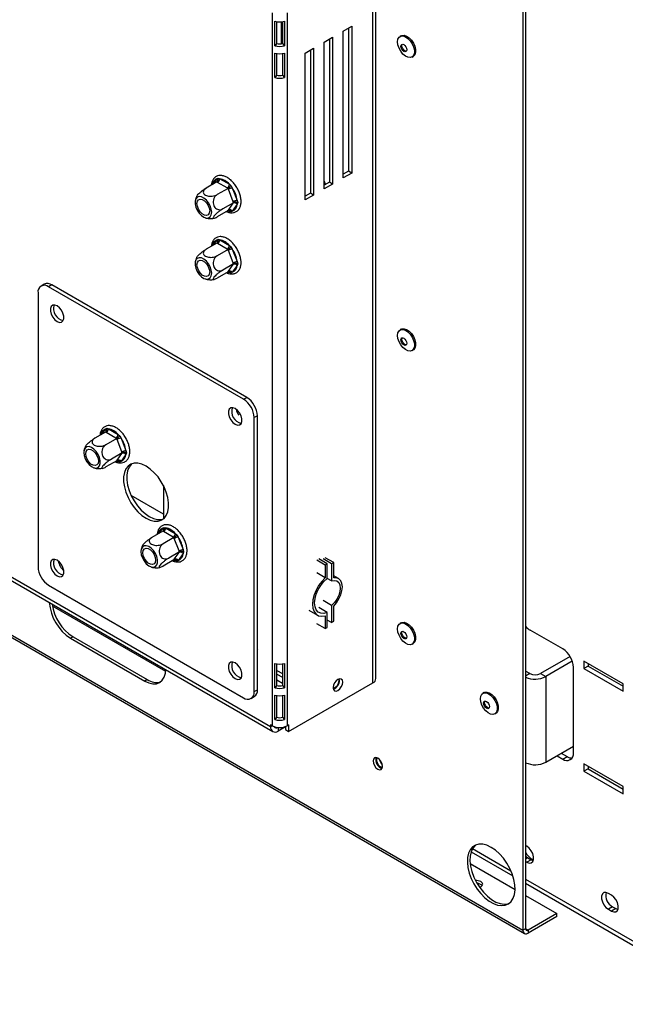
# Model space of a CAD drawing. Units: millimetres. Extents: x 55 to 4194, y 54 to 3217.
# Drawn here: x 3433 to 3595, y 160 to 422 of the extents above; entities that cross this region are included whole.
import ezdxf

# ---------------------------------------------------------------- set-up
doc = ezdxf.new("R2010")
doc.units = ezdxf.units.MM
doc.header["$LTSCALE"] = 16

msp = doc.modelspace()

# ---------------------------------------------------------------- linework, layer by layer
at = {"color": 7, "linetype": 'Continuous', "lineweight": 25}
for p, q in [((3567.25, 796.79), (3567.25, 179.35)), ((3567.93, 797.18), (3567.93, 179.74)), ((3527.19, 245.38), (3527.19, 439.29)), ((3528.01, 246.52), (3528.01, 440.44)), ((3500.32, 424.32), (3500.32, 233.9)), ((3504.28, 424.32), (3504.28, 233.9)), ((3501.02, 415.53), (3501.02, 422.06)), ((3501.57, 416.15), (3501.57, 421.94)), ((3502.84, 416.1), (3502.84, 421.92)), ((3503.03, 421.94), (3503.03, 416.15)), ((3503.58, 422.06), (3503.58, 415.53)), ((3519.27, 419.42), (3521.54, 420.72)), ((3521.54, 420.72), (3521.54, 381.53)), ((3519.27, 380.22), (3519.27, 419.42)), ((3520.69, 420.23), (3520.69, 382.02)), ((3534.76, 418.19), (3534.45, 418.01)), ((3501.57, 416.15), (3501.02, 415.53)), ((3503.03, 416.15), (3503.58, 415.53)), ((3514.18, 416.48), (3516.44, 417.79)), ((3514.18, 377.29), (3514.18, 416.48)), ((3515.6, 417.3), (3515.6, 379.08)), ((3516.44, 417.79), (3516.44, 378.59)), ((3501.02, 407.04), (3501.02, 413.57)), ((3501.57, 407.66), (3501.57, 413.45)), ((3503.03, 413.45), (3503.03, 407.66)), ((3503.58, 413.57), (3503.58, 407.04)), ((3509.09, 413.54), (3511.35, 414.85)), ((3509.09, 374.35), (3509.09, 413.54)), ((3510.51, 414.36), (3510.51, 376.14)), ((3511.35, 414.85), (3511.35, 375.65)), ((3537.63, 412.5), (3537.94, 412.68)), ((3501.57, 407.66), (3501.02, 407.04)), ((3503.03, 407.66), (3503.58, 407.04)), ((3520.69, 382.02), (3519.27, 381.2)), ((3521.54, 381.53), (3519.27, 380.22)), ((3521.54, 381.53), (3520.69, 382.02)), ((3485.55, 379.16), (3482.66, 377.49)), ((3485.52, 379.95), (3485.86, 380.16)), ((3485.74, 379.04), (3485.55, 379.16)), ((3488.32, 377.55), (3485.74, 379.04)), ((3485.86, 380.16), (3486.31, 380.02)), ((3486.31, 380.02), (3488.88, 378.53)), ((3515.6, 379.08), (3514.18, 378.26)), ((3516.44, 378.59), (3515.6, 379.08)), ((3488.52, 377.44), (3485.63, 375.77)), ((3488.52, 377.44), (3488.32, 377.55)), ((3488.61, 377.19), (3488.52, 377.44)), ((3489.9, 373.86), (3488.61, 377.19)), ((3488.88, 378.53), (3489.35, 378.14)), ((3489.35, 378.14), (3489.67, 377.56)), ((3489.67, 377.56), (3490.96, 374.23)), ((3510.51, 376.14), (3509.09, 375.33)), ((3511.35, 375.65), (3510.51, 376.14)), ((3516.44, 378.59), (3514.18, 377.29)), ((3514.18, 378.39), (3514.22, 378.29)), ((3490, 373.61), (3487.12, 371.94)), ((3488.61, 371.64), (3489.9, 373.47)), ((3490, 373.61), (3489.9, 373.86)), ((3489.9, 373.47), (3490, 373.61)), ((3490.96, 374.23), (3491.1, 373.64)), ((3491.1, 373.64), (3490.96, 373.19)), ((3511.35, 375.65), (3509.09, 374.35)), ((3488.52, 371.5), (3485.63, 369.83)), ((3488.52, 371.5), (3488.61, 371.64)), ((3489.35, 371.16), (3488.88, 371.28)), ((3489.67, 371.35), (3489.35, 371.16)), ((3490.96, 373.19), (3489.67, 371.35)), ((3485.52, 363.62), (3485.86, 363.83)), ((3485.86, 363.83), (3486.31, 363.69)), ((3486.31, 363.69), (3488.88, 362.2)), ((3485.55, 362.83), (3482.66, 361.16)), ((3485.74, 362.71), (3485.55, 362.83)), ((3488.52, 361.11), (3485.63, 359.44)), ((3488.32, 361.22), (3485.74, 362.71)), ((3488.52, 361.11), (3488.32, 361.22)), ((3488.61, 360.86), (3488.52, 361.11)), ((3489.9, 357.53), (3488.61, 360.86)), ((3488.88, 362.2), (3489.35, 361.81)), ((3489.35, 361.81), (3489.67, 361.23)), ((3489.67, 361.23), (3490.96, 357.9)), ((3490.96, 357.9), (3491.1, 357.31)), ((3499.9, 233.66), (3286.35, 356.93)), ((3286.93, 355.65), (3500.48, 232.37)), ((3488.52, 355.17), (3485.63, 353.5)), ((3490, 357.28), (3487.12, 355.61)), ((3488.52, 355.17), (3488.61, 355.3)), ((3488.61, 355.3), (3489.9, 357.14)), ((3489.67, 355.02), (3489.35, 354.83)), ((3490.96, 356.86), (3489.67, 355.02)), ((3490, 357.28), (3489.9, 357.53)), ((3489.9, 357.14), (3490, 357.28)), ((3491.1, 357.31), (3490.96, 356.86)), ((3266.53, 352.95), (3567.25, 179.35)), ((3489.35, 354.83), (3488.88, 354.95)), ((3266.93, 352.07), (3567.65, 178.47)), ((3439.49, 351.84), (3438.64, 351.35)), ((3441.49, 351.64), (3440.64, 351.15)), ((3492.69, 321.11), (3440.64, 351.15)), ((3493.53, 321.6), (3441.49, 351.64)), ((3437.81, 349.52), (3437.81, 276.36)), ((3534.76, 339.8), (3534.45, 339.62)), ((3537.63, 334.12), (3537.94, 334.3)), ((3492.69, 321.11), (3493.53, 321.6)), ((3496.36, 316.7), (3495.51, 316.21)), ((3495.51, 243.05), (3495.51, 316.21)), ((3496.36, 243.54), (3496.36, 316.7)), ((3455.82, 313.16), (3456.16, 313.36)), ((3456.16, 313.36), (3456.61, 313.23)), ((3456.61, 313.23), (3459.19, 311.74)), ((3455.85, 312.36), (3452.96, 310.69)), ((3456.04, 312.25), (3455.85, 312.36)), ((3458.82, 310.65), (3455.93, 308.98)), ((3458.62, 310.76), (3456.04, 312.25)), ((3458.82, 310.65), (3458.62, 310.76)), ((3458.91, 310.39), (3458.82, 310.65)), ((3460.2, 307.07), (3458.91, 310.39)), ((3459.19, 311.74), (3459.65, 311.35)), ((3459.65, 311.35), (3459.97, 310.76)), ((3459.97, 310.76), (3461.26, 307.44)), ((3460.31, 306.82), (3457.42, 305.15)), ((3458.91, 304.84), (3460.2, 306.67)), ((3461.26, 306.39), (3459.97, 304.56)), ((3460.31, 306.82), (3460.2, 307.07)), ((3460.2, 306.67), (3460.31, 306.82)), ((3461.26, 307.44), (3461.4, 306.85)), ((3461.4, 306.85), (3461.26, 306.39)), ((3454.57, 302.6), (3455.16, 302.71)), ((3458.82, 304.7), (3455.93, 303.03)), ((3458.82, 304.7), (3458.91, 304.84)), ((3459.65, 304.36), (3459.19, 304.49)), ((3459.97, 304.56), (3459.65, 304.36)), ((3471.3, 298.06), (3471.3, 289.17)), ((3471.3, 290.47), (3462.66, 295.45)), ((3471.1, 286.7), (3471.44, 286.91)), ((3471.44, 286.91), (3471.88, 286.77)), ((3471.88, 286.77), (3474.46, 285.28)), ((3471.12, 285.91), (3468.23, 284.24)), ((3471.31, 285.79), (3471.12, 285.91)), ((3474.09, 284.19), (3471.21, 282.52)), ((3473.89, 284.3), (3471.31, 285.79)), ((3474.09, 284.19), (3473.89, 284.3)), ((3474.19, 283.94), (3474.09, 284.19)), ((3474.46, 285.28), (3474.93, 284.89)), ((3474.93, 284.89), (3475.24, 284.31)), ((3475.24, 284.31), (3476.53, 280.98)), ((3475.48, 280.61), (3474.19, 283.94)), ((3475.58, 280.36), (3472.69, 278.69)), ((3474.19, 278.39), (3475.48, 280.22)), ((3476.53, 279.94), (3475.24, 278.1)), ((3475.58, 280.36), (3475.48, 280.61)), ((3475.48, 280.22), (3475.58, 280.36)), ((3476.53, 280.98), (3476.67, 280.39)), ((3476.67, 280.39), (3476.53, 279.94)), ((3516.73, 277.5), (3514.47, 278.81)), ((3469.84, 276.14), (3470.43, 276.26)), ((3474.09, 278.25), (3471.21, 276.58)), ((3474.09, 278.25), (3474.19, 278.39)), ((3474.93, 277.91), (3474.46, 278.03)), ((3475.24, 278.1), (3474.93, 277.91)), ((3514.47, 276.85), (3512.2, 278.16)), ((3515.03, 277.18), (3512.77, 278.48)), ((3516.16, 277.18), (3513.9, 278.48)), ((3515.03, 277.18), (3514.47, 276.85)), ((3514.47, 276.85), (3514.47, 273.42)), ((3515.03, 273.21), (3515.03, 277.18)), ((3516.73, 277.5), (3516.16, 277.18)), ((3516.16, 277.18), (3516.16, 272.6)), ((3516.73, 273.43), (3516.73, 277.5)), ((3514.47, 273.42), (3512.2, 274.73)), ((3518.04, 273.24), (3516.73, 273.99)), ((3440.64, 271.46), (3492.69, 241.41)), ((3516.16, 272.6), (3515.03, 273.26)), ((3471.9, 248.44), (3441.65, 265.9)), ((3516.16, 266.07), (3513.9, 267.38)), ((3516.16, 266.07), (3516.16, 261.5)), ((3516.73, 261.83), (3516.73, 265.9)), ((3510.13, 264.78), (3512.4, 263.47)), ((3515.03, 264.16), (3512.77, 265.47)), ((3514.47, 263.3), (3514.47, 259.87)), ((3515.03, 260.19), (3515.03, 264.16)), ((3514.47, 259.87), (3512.2, 261.17)), ((3516.16, 261.5), (3515.03, 262.15)), ((3516.16, 261.5), (3516.73, 261.83)), ((3534.76, 261.42), (3534.45, 261.24)), ((3447.16, 257.7), (3446.48, 257.3)), ((3447.16, 257.7), (3466.96, 246.27)), ((3514.47, 259.87), (3515.03, 260.19)), ((3577.87, 254.43), (3569.17, 259.45)), ((3446.48, 257.3), (3466.28, 245.87)), ((3537.63, 255.73), (3537.94, 255.91)), ((3579.81, 252.43), (3571.92, 247.87)), ((3501.02, 244.06), (3501.02, 250.59)), ((3501.57, 244.67), (3501.57, 250.47)), ((3503.03, 250.47), (3503.03, 244.67)), ((3503.58, 250.59), (3503.58, 244.06)), ((3580.41, 251.14), (3573.33, 247.06)), ((3593.99, 245.12), (3583.53, 251.17)), ((3583.53, 251.17), (3583.53, 249.21)), ((3584.66, 249.86), (3583.53, 249.21)), ((3584.66, 250.51), (3584.66, 249.86)), ((3584.66, 249.86), (3593.99, 244.47)), ((3501.57, 248.69), (3503.03, 247.85)), ((3501.57, 247.71), (3503.03, 246.87)), ((3569.09, 247.87), (3567.93, 248.54)), ((3571.92, 247.87), (3573.33, 247.06)), ((3580.7, 226.67), (3580.7, 249.53)), ((3583.53, 249.21), (3593.99, 243.16)), ((3466.96, 246.27), (3466.28, 245.87)), ((3501.57, 244.67), (3501.02, 244.06)), ((3503.03, 245.23), (3501.57, 246.08)), ((3503.03, 244.67), (3503.58, 244.06)), ((3504.71, 232.4), (3527.19, 245.38)), ((3518.15, 246.05), (3518.09, 246.42)), ((3518.28, 246.07), (3518.23, 246.46)), ((3573.33, 247.06), (3573.33, 224.19)), ((3593.99, 243.16), (3593.99, 245.12)), ((3495.51, 243.05), (3496.36, 243.54)), ((3501.02, 235.57), (3501.02, 242.1)), ((3501.57, 236.18), (3501.57, 241.98)), ((3503.03, 241.98), (3503.03, 236.18)), ((3503.58, 242.1), (3503.58, 235.57)), ((3556.84, 242.79), (3556.53, 242.61)), ((3494.69, 241.22), (3495.53, 241.71)), ((3559.71, 237.1), (3560.02, 237.28)), ((3500.32, 233.9), (3499.9, 234.15)), ((3499.9, 234.15), (3499.9, 233.66)), ((3501.57, 236.18), (3501.02, 235.57)), ((3503.03, 236.18), (3503.58, 235.57)), ((3504.71, 234.15), (3504.28, 233.9)), ((3504.71, 234.15), (3504.71, 232.4)), ((3503.86, 233.66), (3501.88, 232.51)), ((3503.86, 233.7), (3503.86, 232.89)), ((3503.86, 232.89), (3504.71, 232.4)), ((3573.33, 224.19), (3580.7, 228.45)), ((3577.46, 226.58), (3579, 225.69)), ((3576.33, 225.92), (3577.87, 225.04)), ((3577.87, 225.04), (3579, 225.69)), ((3593.99, 217.69), (3583.53, 223.73)), ((3583.53, 223.73), (3583.53, 221.77)), ((3584.66, 222.42), (3583.53, 221.77)), ((3583.53, 221.77), (3593.99, 215.73)), ((3584.66, 223.08), (3584.66, 222.42)), ((3584.66, 222.42), (3593.99, 217.03)), ((3593.99, 215.73), (3593.99, 217.69)), ((3553.39, 200.26), (3564.56, 193.81)), ((3568.25, 201.75), (3567.93, 201.93)), ((3567.93, 199.21), (3568.21, 198.87)), ((3567.93, 199.11), (3568.54, 198.64)), ((3567.93, 197.69), (3568.25, 197.5)), ((3569.39, 198.15), (3568.25, 197.5)), ((3568.54, 198.64), (3569.39, 198.15)), ((3569.39, 198.15), (3569.99, 197.92)), ((3553.14, 197.17), (3565.13, 190.24)), ((3567.93, 191.87), (3623.93, 159.54)), ((3567.93, 188.63), (3576.3, 183.79)), ((3590.88, 188.68), (3590.03, 189.17)), ((3591.16, 185.58), (3590.03, 184.93)), ((3590.03, 184.93), (3590.88, 184.44)), ((3592.01, 185.09), (3590.88, 184.44)), ((3591.16, 185.58), (3592.01, 185.09)), ((3592.01, 185.09), (3592.62, 184.86)), ((3576.3, 183.79), (3568.61, 179.35)), ((3576.3, 183.01), (3568.61, 178.57)), ((3576.3, 183.01), (3576.3, 183.79)), ((3567.93, 179.74), (3567.25, 179.35)), ((3568.61, 179.35), (3568.61, 178.57))]:
    msp.add_line(p, q, dxfattribs=at)
at = {"color": 8, "linetype": 'Continuous', "lineweight": 25}
for p, q in [((3484.56, 378.59), (3485.52, 379.95)), ((3488.88, 371.28), (3488.52, 371.5)), ((3484.56, 362.26), (3485.52, 363.62)), ((3488.88, 354.95), (3488.52, 355.16)), ((3454.87, 311.79), (3455.82, 313.16)), ((3496.52, 309.09), (3496.36, 309.14)), ((3459.19, 304.49), (3458.82, 304.7)), ((3470.14, 285.34), (3471.1, 286.7)), ((3474.46, 278.03), (3474.09, 278.25)), ((3496.36, 254.27), (3496.52, 254.22)), ((3569.09, 247.87), (3567.93, 247.21)), ((3500.32, 233.9), (3499.9, 233.66)), ((3501.88, 233.45), (3501.88, 232.51)), ((3553.78, 201.12), (3564.03, 195.2)), ((3568.54, 198.64), (3567.93, 198.29)), ((3567.93, 192.95), (3623.27, 161.01)), ((3568.61, 179.35), (3567.93, 179.74))]:
    msp.add_line(p, q, dxfattribs=at)
at = {"color": 7, "linetype": 'Continuous', "lineweight": 25, "flags": 128}
for points in [[(3533.79, 416.56), (3533.89, 417.26), (3534.18, 417.79), (3534.64, 418.1), (3535.22, 418.15), (3535.87, 417.94), (3536.54, 417.5), (3537.16, 416.86), (3537.69, 416.07), (3538.06, 415.22), (3538.26, 414.36), (3538.26, 413.59), (3538.06, 412.96), (3537.69, 412.54), (3537.16, 412.36), (3536.54, 412.44), (3535.87, 412.77), (3535.22, 413.32), (3534.64, 414.04), (3534.18, 414.87), (3533.89, 415.73), (3533.79, 416.56)], [(3534.76, 418.19), (3534.95, 418.28), (3535.53, 418.33), (3536.18, 418.12), (3536.85, 417.68), (3537.47, 417.04), (3538, 416.25), (3538.37, 415.4), (3538.57, 414.54), (3538.57, 413.77), (3538.37, 413.14), (3538, 412.72), (3537.94, 412.68)], [(3534.65, 415.37), (3534.71, 415.69), (3534.88, 415.89), (3535.14, 415.94), (3535.44, 415.83), (3535.75, 415.59), (3536, 415.24), (3536.18, 414.84), (3536.24, 414.46), (3536.18, 414.14), (3536, 413.95), (3535.75, 413.9), (3535.44, 414), (3535.14, 414.25), (3534.88, 414.59), (3534.71, 414.99), (3534.65, 415.37)], [(3534.93, 415.54), (3534.99, 415.85), (3535.04, 415.94)], [(3536.13, 414.06), (3536.03, 414.06), (3535.73, 414.16), (3535.42, 414.41), (3535.17, 414.76), (3534.99, 415.15), (3534.93, 415.54)], [(3514.18, 379.32), (3514.29, 379.12), (3514.58, 378.49)], [(3480.82, 370.8), (3481.44, 370.16), (3482.1, 369.72), (3482.75, 369.52), (3483.33, 369.57), (3483.78, 369.87), (3484.07, 370.4), (3484.17, 371.1), (3484.07, 371.92), (3483.78, 372.77), (3483.33, 373.6), (3482.75, 374.31), (3482.1, 374.86), (3481.44, 375.18), (3480.82, 375.26), (3480.3, 375.08), (3479.93, 374.66), (3479.73, 374.04), (3479.73, 373.28), (3479.93, 372.43), (3480.3, 371.58), (3480.82, 370.8)], [(3482.79, 373.59), (3483.24, 372.9), (3483.53, 372.14), (3483.64, 371.41), (3483.53, 370.8), (3483.24, 370.38), (3482.79, 370.2), (3482.23, 370.29), (3481.64, 370.63), (3481.09, 371.18), (3480.64, 371.88), (3480.34, 372.64), (3480.24, 373.37), (3480.34, 373.98), (3480.64, 374.4), (3481.09, 374.57), (3481.64, 374.49), (3482.23, 374.15), (3482.79, 373.59)], [(3480.82, 354.47), (3481.44, 353.83), (3482.1, 353.39), (3482.75, 353.19), (3483.33, 353.24), (3483.78, 353.54), (3484.07, 354.07), (3484.17, 354.77), (3484.07, 355.58), (3483.78, 356.44), (3483.33, 357.27), (3482.75, 357.98), (3482.1, 358.53), (3481.44, 358.85), (3480.82, 358.93), (3480.3, 358.75), (3479.93, 358.33), (3479.73, 357.71), (3479.73, 356.94), (3479.93, 356.1), (3480.3, 355.25), (3480.82, 354.47)], [(3482.79, 357.26), (3483.24, 356.56), (3483.53, 355.81), (3483.64, 355.08), (3483.53, 354.46), (3483.24, 354.05), (3482.79, 353.87), (3482.23, 353.96), (3481.64, 354.3), (3481.09, 354.85), (3480.64, 355.55), (3480.34, 356.31), (3480.24, 357.04), (3480.34, 357.65), (3480.64, 358.07), (3481.09, 358.24), (3481.64, 358.16), (3482.23, 357.82), (3482.79, 357.26)], [(3442.91, 346.06), (3442.29, 346.29), (3441.74, 346.24), (3441.34, 345.92), (3441.12, 345.36), (3441.12, 344.63), (3441.34, 343.83), (3441.74, 343.04), (3442.29, 342.36), (3442.91, 341.88), (3443.52, 341.64), (3444.07, 341.69), (3444.47, 342.02), (3444.69, 342.57), (3444.69, 343.3), (3444.47, 344.11), (3444.07, 344.9), (3443.52, 345.57), (3442.91, 346.06)], [(3533.79, 338.17), (3533.89, 338.88), (3534.18, 339.41), (3534.64, 339.71), (3535.22, 339.76), (3535.87, 339.56), (3536.54, 339.11), (3537.16, 338.47), (3537.69, 337.69), (3538.06, 336.83), (3538.26, 335.97), (3538.26, 335.2), (3538.06, 334.57), (3537.69, 334.15), (3537.16, 333.97), (3536.54, 334.05), (3535.87, 334.38), (3535.22, 334.93), (3534.64, 335.65), (3534.18, 336.48), (3533.89, 337.35), (3533.79, 338.17)], [(3534.76, 339.8), (3534.95, 339.89), (3535.53, 339.94), (3536.18, 339.74), (3536.85, 339.29), (3537.47, 338.65), (3538, 337.86), (3538.37, 337.01), (3538.57, 336.15), (3538.57, 335.38), (3538.37, 334.75), (3538, 334.33), (3537.94, 334.3)], [(3534.65, 336.98), (3534.71, 337.3), (3534.88, 337.5), (3535.14, 337.55), (3535.44, 337.44), (3535.75, 337.2), (3536, 336.85), (3536.18, 336.46), (3536.24, 336.07), (3536.18, 335.76), (3536, 335.56), (3535.75, 335.51), (3535.44, 335.61), (3535.14, 335.86), (3534.88, 336.2), (3534.71, 336.6), (3534.65, 336.98)], [(3534.93, 337.15), (3534.99, 337.46), (3535.04, 337.54)], [(3536.14, 335.67), (3536.03, 335.67), (3535.73, 335.78), (3535.42, 336.02), (3535.17, 336.37), (3534.99, 336.76), (3534.93, 337.15)], [(3490.42, 318.63), (3489.8, 318.86), (3489.26, 318.81), (3488.86, 318.49), (3488.64, 317.93), (3488.64, 317.2), (3488.86, 316.39), (3489.26, 315.61), (3489.8, 314.93), (3490.42, 314.44), (3491.04, 314.21), (3491.59, 314.26), (3491.99, 314.58), (3492.21, 315.14), (3492.21, 315.87), (3491.99, 316.68), (3491.59, 317.46), (3491.04, 318.14), (3490.42, 318.63)], [(3453.35, 302.72), (3453.87, 302.9), (3454.25, 303.31), (3454.44, 303.93), (3454.44, 304.7), (3454.25, 305.55), (3453.87, 306.4), (3453.35, 307.18), (3452.74, 307.81), (3452.07, 308.25), (3451.43, 308.46), (3450.85, 308.41), (3450.4, 308.1), (3450.11, 307.58), (3450.01, 306.88), (3450.11, 306.06), (3450.4, 305.2), (3450.85, 304.38), (3451.43, 303.66), (3452.07, 303.12), (3452.74, 302.8), (3453.35, 302.72)], [(3451.39, 307.78), (3451.94, 307.69), (3452.53, 307.35), (3453.09, 306.8), (3453.54, 306.1), (3453.83, 305.34), (3453.94, 304.61), (3453.83, 304), (3453.54, 303.58), (3453.09, 303.4), (3452.53, 303.49), (3451.94, 303.83), (3451.39, 304.38), (3450.94, 305.08), (3450.64, 305.84), (3450.54, 306.57), (3450.64, 307.18), (3450.94, 307.6), (3451.39, 307.78)], [(3466.66, 303.24), (3465.56, 303.76), (3464.49, 304.03), (3463.49, 304.03), (3462.61, 303.77), (3461.86, 303.25), (3461.27, 302.5), (3460.87, 301.53), (3460.67, 300.39), (3460.67, 299.1), (3460.87, 297.72), (3461.27, 296.29), (3461.86, 294.87), (3462.61, 293.48), (3463.49, 292.2), (3464.49, 291.05), (3465.56, 290.08), (3466.66, 289.33), (3467.77, 288.8), (3468.84, 288.54), (3469.84, 288.54), (3470.72, 288.8), (3471.47, 289.31), (3472.06, 290.07), (3472.46, 291.03), (3472.66, 292.18), (3472.66, 293.46), (3472.46, 294.84), (3472.06, 296.27), (3471.47, 297.7), (3470.72, 299.08), (3469.84, 300.37), (3468.84, 301.51), (3467.77, 302.48), (3466.66, 303.24)], [(3462.85, 303.87), (3462.71, 303.74), (3462.12, 302.99), (3461.72, 302.02), (3461.51, 300.88), (3461.51, 299.59), (3461.72, 298.21), (3462.12, 296.78), (3462.71, 295.36), (3463.45, 293.97), (3464.34, 292.69), (3465.34, 291.54), (3466.41, 290.57), (3467.51, 289.82), (3468.62, 289.29), (3469.69, 289.03), (3470.68, 289.03), (3471.3, 289.17)], [(3468.63, 276.26), (3469.15, 276.44), (3469.52, 276.86), (3469.72, 277.48), (3469.72, 278.25), (3469.52, 279.09), (3469.15, 279.94), (3468.63, 280.72), (3468.01, 281.36), (3467.35, 281.8), (3466.7, 282), (3466.12, 281.95), (3465.67, 281.65), (3465.38, 281.12), (3465.28, 280.42), (3465.38, 279.61), (3465.67, 278.75), (3466.12, 277.93), (3466.7, 277.21), (3467.35, 276.67), (3468.01, 276.34), (3468.63, 276.26)], [(3466.66, 281.32), (3467.22, 281.24), (3467.81, 280.9), (3468.36, 280.34), (3468.81, 279.65), (3469.11, 278.89), (3469.21, 278.16), (3469.11, 277.55), (3468.81, 277.13), (3468.36, 276.95), (3467.81, 277.04), (3467.22, 277.38), (3466.66, 277.93), (3466.21, 278.63), (3465.92, 279.39), (3465.82, 280.12), (3465.92, 280.73), (3466.21, 281.15), (3466.66, 281.32)], [(3442.91, 278.12), (3442.29, 278.35), (3441.74, 278.3), (3441.34, 277.98), (3441.12, 277.42), (3441.12, 276.7), (3441.34, 275.89), (3441.74, 275.1), (3442.29, 274.42), (3442.91, 273.94), (3443.52, 273.71), (3444.07, 273.76), (3444.47, 274.08), (3444.69, 274.64), (3444.69, 275.36), (3444.47, 276.17), (3444.07, 276.96), (3443.52, 277.64), (3442.91, 278.12)], [(3514.47, 273.42), (3513.54, 272.48), (3512.71, 271.37), (3512.02, 270.15), (3511.5, 268.87), (3511.18, 267.6), (3511.07, 266.4), (3511.18, 265.32), (3511.5, 264.42), (3512.02, 263.75), (3512.71, 263.32), (3513.54, 263.17), (3514.47, 263.3)], [(3515.03, 264.16), (3514.12, 263.92), (3513.3, 263.96), (3512.6, 264.29), (3512.08, 264.89), (3511.75, 265.71), (3511.64, 266.73), (3511.75, 267.87), (3512.08, 269.07), (3512.6, 270.28), (3513.3, 271.41), (3514.12, 272.41), (3515.03, 273.21)], [(3516.16, 272.6), (3516.91, 272.74), (3517.56, 272.59), (3518.06, 272.17), (3518.37, 271.52), (3518.48, 270.68), (3518.37, 269.71), (3518.06, 268.69), (3517.56, 267.7), (3516.91, 266.8), (3516.16, 266.07)], [(3516.73, 265.9), (3517.49, 266.78), (3518.14, 267.79), (3518.63, 268.87), (3518.94, 269.97), (3519.05, 271), (3518.94, 271.92), (3518.63, 272.66), (3518.14, 273.17), (3517.49, 273.44), (3516.73, 273.43)], [(3533.79, 259.78), (3533.89, 260.49), (3534.18, 261.02), (3534.64, 261.32), (3535.22, 261.37), (3535.87, 261.17), (3536.54, 260.73), (3537.16, 260.08), (3537.69, 259.3), (3538.06, 258.44), (3538.26, 257.59), (3538.26, 256.81), (3538.06, 256.19), (3537.69, 255.76), (3537.16, 255.58), (3536.54, 255.66), (3535.87, 255.99), (3535.22, 256.54), (3534.64, 257.26), (3534.18, 258.09), (3533.89, 258.96), (3533.79, 259.78)], [(3534.76, 261.42), (3534.95, 261.5), (3535.53, 261.55), (3536.18, 261.35), (3536.85, 260.9), (3537.47, 260.26), (3538, 259.48), (3538.37, 258.62), (3538.57, 257.77), (3538.57, 256.99), (3538.37, 256.37), (3538, 255.94), (3537.94, 255.91)], [(3534.65, 258.6), (3534.71, 258.91), (3534.88, 259.11), (3535.14, 259.16), (3535.44, 259.05), (3535.75, 258.81), (3536, 258.46), (3536.18, 258.07), (3536.24, 257.68), (3536.18, 257.37), (3536, 257.17), (3535.75, 257.12), (3535.44, 257.23), (3535.14, 257.47), (3534.88, 257.82), (3534.71, 258.21), (3534.65, 258.6)], [(3534.93, 258.76), (3534.99, 259.08), (3535.04, 259.16)], [(3536.14, 257.28), (3536.03, 257.28), (3535.73, 257.39), (3535.42, 257.63), (3535.17, 257.98), (3534.99, 258.38), (3534.93, 258.76)], [(3490.42, 250.69), (3489.8, 250.92), (3489.26, 250.87), (3488.86, 250.55), (3488.64, 249.99), (3488.64, 249.26), (3488.86, 248.46), (3489.26, 247.67), (3489.8, 246.99), (3490.42, 246.51), (3491.04, 246.28), (3491.59, 246.33), (3491.99, 246.65), (3492.21, 247.21), (3492.21, 247.93), (3491.99, 248.74), (3491.59, 249.53), (3491.04, 250.21), (3490.42, 250.69)], [(3466.28, 245.87), (3467.38, 245.36), (3468.44, 245.12), (3469.42, 245.16), (3470.28, 245.48), (3470.98, 246.06), (3471.5, 246.89), (3471.83, 247.93), (3471.93, 248.86)], [(3519.13, 245.58), (3519.04, 246.08), (3518.76, 246.4), (3518.35, 246.48), (3517.86, 246.31), (3517.37, 245.92), (3516.96, 245.36), (3516.68, 244.73), (3516.59, 244.11), (3516.68, 243.6), (3516.96, 243.28), (3517.37, 243.2), (3517.86, 243.37), (3518.35, 243.77), (3518.76, 244.32), (3519.04, 244.96), (3519.13, 245.58)], [(3517.01, 245.45), (3516.96, 245.36), (3516.91, 245.27)], [(3555.87, 241.16), (3555.97, 241.86), (3556.26, 242.39), (3556.72, 242.7), (3557.3, 242.75), (3557.95, 242.54), (3558.62, 242.1), (3559.24, 241.46), (3559.77, 240.67), (3560.14, 239.81), (3560.34, 238.96), (3560.34, 238.19), (3560.14, 237.56), (3559.77, 237.14), (3559.24, 236.96), (3558.62, 237.04), (3557.95, 237.36), (3557.3, 237.91), (3556.72, 238.64), (3556.26, 239.47), (3555.97, 240.33), (3555.87, 241.16)], [(3556.84, 242.79), (3557.03, 242.88), (3557.61, 242.93), (3558.26, 242.72), (3558.93, 242.28), (3559.55, 241.64), (3560.08, 240.85), (3560.45, 239.99), (3560.65, 239.14), (3560.65, 238.37), (3560.45, 237.74), (3560.08, 237.32), (3560.02, 237.28)], [(3556.73, 239.97), (3556.79, 240.29), (3556.96, 240.48), (3557.22, 240.53), (3557.52, 240.43), (3557.83, 240.18), (3558.08, 239.84), (3558.26, 239.44), (3558.32, 239.06), (3558.26, 238.74), (3558.08, 238.54), (3557.83, 238.49), (3557.52, 238.6), (3557.22, 238.84), (3556.96, 239.19), (3556.79, 239.59), (3556.73, 239.97)], [(3557.01, 240.13), (3557.07, 240.45), (3557.12, 240.53)], [(3558.22, 238.66), (3558.11, 238.66), (3557.81, 238.76), (3557.5, 239.01), (3557.25, 239.35), (3557.07, 239.75), (3557.01, 240.13)], [(3528.5, 225.27), (3528.02, 225.44), (3527.6, 225.36), (3527.33, 225.04), (3527.23, 224.54), (3527.33, 223.92), (3527.6, 223.28), (3528.02, 222.72), (3528.5, 222.33), (3528.99, 222.16), (3529.4, 222.24), (3529.68, 222.56), (3529.78, 223.07), (3529.68, 223.68), (3529.4, 224.32), (3528.99, 224.88), (3528.5, 225.27)], [(3558.77, 201.46), (3557.63, 202), (3556.53, 202.29), (3555.5, 202.31), (3554.58, 202.07), (3553.79, 201.57), (3553.16, 200.83), (3552.72, 199.88), (3552.46, 198.74), (3552.41, 197.45), (3552.56, 196.06), (3552.92, 194.6), (3553.46, 193.13), (3554.17, 191.69), (3555.03, 190.33), (3556.01, 189.09), (3557.08, 188.01), (3558.2, 187.12), (3559.34, 186.47), (3560.46, 186.05), (3561.53, 185.9), (3562.51, 186.01), (3563.37, 186.38), (3564.08, 187), (3564.62, 187.85), (3564.97, 188.9), (3565.13, 190.11), (3565.07, 191.46), (3564.82, 192.89), (3564.37, 194.36), (3563.74, 195.82), (3562.96, 197.23), (3562.03, 198.54), (3561, 199.7), (3559.9, 200.69), (3558.77, 201.46)], [(3554.62, 202.08), (3554.47, 201.96), (3553.84, 201.22), (3553.39, 200.27), (3553.14, 199.13), (3553.09, 197.85), (3553.24, 196.45), (3553.6, 195), (3554.14, 193.52), (3554.85, 192.08), (3555.71, 190.72), (3556.69, 189.48), (3557.75, 188.4), (3558.88, 187.52), (3560.02, 186.86), (3561.14, 186.44), (3562.21, 186.29), (3563.19, 186.4), (3563.59, 186.54)], [(3568.25, 197.5), (3568.88, 197.27), (3569.44, 197.31), (3569.85, 197.64), (3570.06, 198.21), (3570.06, 198.95), (3569.85, 199.77), (3569.44, 200.57), (3568.88, 201.26), (3568.25, 201.75)], [(3555.66, 190.79), (3556, 190.95), (3556.36, 191.26), (3556.49, 191.63), (3556.36, 192), (3556, 192.32)], [(3590.03, 189.17), (3589.4, 189.41), (3588.85, 189.36), (3588.44, 189.03), (3588.22, 188.46), (3588.22, 187.73), (3588.44, 186.91), (3588.85, 186.11), (3589.4, 185.42), (3590.03, 184.93)], [(3590.88, 184.44), (3591.51, 184.2), (3592.06, 184.25), (3592.47, 184.58), (3592.69, 185.15), (3592.69, 185.88), (3592.47, 186.7), (3592.06, 187.5), (3591.51, 188.19), (3590.88, 188.68)]]:
    msp.add_lwpolyline(points, dxfattribs=at)
at = {"color": 8, "linetype": 'Continuous', "lineweight": 25, "flags": 128}
for points in [[(3488.88, 371.28), (3488.57, 371.33), (3488.34, 371.4)], [(3488.88, 354.95), (3488.57, 355), (3488.34, 355.07)], [(3459.19, 304.49), (3458.87, 304.54), (3458.65, 304.6)], [(3474.46, 278.03), (3474.15, 278.08), (3473.92, 278.15)]]:
    msp.add_lwpolyline(points, dxfattribs=at)
at = {"color": 7, "linetype": 'Continuous', "lineweight": 25}
for centre, radius, start, end in [((3502.3, 426.53), 4.64, 253.9773, 286.0227), ((3502.3, 419.99), 4.64, 253.9773, 286.0227), ((3502.3, 418.7), 2.65, 253.9773, 286.0227), ((3502.3, 418.03), 4.64, 253.9773, 286.0227), ((3502.3, 410.21), 2.65, 253.9773, 286.0227), ((3502.3, 411.5), 4.64, 253.9773, 286.0227), ((3485.08, 380.08), 1.23, 302.6055, 357.3945), ((3485.5, 375.65), 4.44, 40.418, 79.5873), ((3487.66, 378.59), 1.23, 302.6055, 357.3945), ((3490.13, 374.54), 3.05, 98.7779, 119.8905), ((3483.48, 373.24), 7.54, 7.5316, 34.8798), ((3491.42, 371.22), 3.05, 98.7779, 119.8905), ((3490.26, 372.68), 0.869, 36.0257, 113.972), ((3488.97, 370.84), 0.869, 36.0257, 113.972), ((3488.93, 373.24), 2.03, 291.4182, 358.3805), ((3485.08, 363.75), 1.23, 302.6055, 357.3945), ((3485.5, 359.32), 4.44, 40.418, 79.5873), ((3487.66, 362.26), 1.23, 302.6055, 357.3945), ((3490.13, 358.21), 3.05, 98.7779, 119.8905), ((3483.48, 356.91), 7.54, 7.5316, 34.8798), ((3491.42, 354.88), 3.05, 98.7779, 119.8905), ((3488.97, 354.51), 0.869, 36.0257, 113.972), ((3488.93, 356.91), 2.03, 291.4182, 358.3805), ((3490.26, 356.35), 0.869, 36.0257, 113.972), ((3439.54, 349.8), 1.75, 50.7967, 189.214), ((3440.32, 350.01), 2.01, 54.3824, 114.3071), ((3445.25, 345.32), 3.28, 162.614, 257.3806), ((3489.37, 315.93), 6.15, 2.6055, 57.3945), ((3490.22, 316.42), 6.15, 2.6055, 57.3945), ((3492.77, 317.89), 3.28, 162.614, 257.3806), ((3495.65, 319.57), 5.07, 192.9297, 212.5408), ((3455.38, 313.28), 1.23, 302.6055, 357.3945), ((3455.8, 308.86), 4.44, 40.418, 79.5873), ((3457.96, 311.79), 1.23, 302.6055, 357.3945), ((3460.44, 307.74), 3.05, 98.7779, 119.8905), ((3453.78, 306.45), 7.54, 7.5316, 34.8798), ((3459.23, 306.45), 2.03, 291.4182, 358.3805), ((3461.73, 304.42), 3.05, 98.7779, 119.8905), ((3460.56, 305.88), 0.869, 36.0257, 113.972), ((3459.27, 304.05), 0.869, 36.0257, 113.972), ((3470.65, 286.83), 1.23, 302.6055, 357.3945), ((3471.08, 282.4), 4.44, 40.418, 79.5873), ((3473.23, 285.34), 1.23, 302.6055, 357.3945), ((3475.71, 281.29), 3.05, 98.7779, 119.8905), ((3469.06, 279.99), 7.54, 7.5316, 34.8798), ((3474.5, 279.99), 2.03, 291.4182, 358.3805), ((3477, 277.97), 3.05, 98.7779, 119.8905), ((3475.83, 279.43), 0.869, 36.0257, 113.972), ((3443.96, 276.64), 6.15, 182.6055, 237.3945), ((3445.25, 277.39), 3.28, 162.614, 257.3806), ((3448.18, 279.08), 5.12, 192.9467, 227.0479), ((3474.54, 277.59), 0.869, 36.0257, 113.972), ((3453.16, 267.71), 12.36, 184.16, 237.3035), ((3453.95, 268.2), 12.5, 188.3625, 237.1025), ((3571.83, 263.86), 5.15, 220.7797, 238.8966), ((3574.56, 249.25), 6.15, 2.6055, 57.3945), ((3492.77, 249.95), 3.28, 162.614, 257.3806), ((3502.3, 255.05), 4.64, 253.9773, 286.0227), ((3570.5, 250.6), 3.07, 242.6097, 297.3903), ((3469.36, 249.7), 4.19, 235.0193, 287.3005), ((3502.3, 247.22), 2.65, 253.9773, 286.0227), ((3515.89, 245.98), 2.28, 288.5946, 11.4108), ((3515.77, 246.07), 2.38, 290.6294, 359.3889), ((3515.73, 246.1), 2.55, 290.8517, 359.3594), ((3526.61, 246.66), 1.41, 294.3747, 354.3052), ((3570.49, 252.58), 6.21, 245.6652, 297.2198), ((3493.79, 242.77), 1.75, 230.7967, 9.214), ((3494.46, 243.29), 1.92, 304.0564, 7.2558), ((3502.3, 248.52), 4.64, 253.9773, 286.0227), ((3502.3, 246.56), 4.64, 253.9773, 286.0227), ((3502.3, 240.03), 4.64, 253.9773, 286.0227), ((3502.3, 238.73), 2.65, 253.9773, 286.0227), ((3501.11, 233.46), 1.22, 170.786, 309.2033), ((3502.3, 237.72), 4.3, 242.6097, 297.3903), ((3501.43, 234.01), 0.671, 210.8275, 304.5), ((3578.97, 226.39), 1.75, 230.7967, 9.214), ((3530.25, 224.81), 2.32, 164.1751, 255.8196), ((3530.39, 224.89), 2.22, 166.876, 253.1186), ((3531.56, 225.56), 2.74, 192.263, 227.7316), ((3570.49, 229.72), 6.21, 245.6652, 297.2198), ((3580.31, 227.75), 2.44, 237.469, 270.8963), ((3571.88, 202.03), 4.33, 204.4088, 244.9525), ((3554.82, 190.02), 2.58, 62.7602, 95.3698), ((3554.99, 189.91), 1.9, 44.3787, 89.4792), ((3592.9, 188.68), 3.55, 168.1692, 240.6681), ((3568.08, 179.22), 0.838, 170.786, 309.2033), ((3568.35, 179.68), 0.419, 170.786, 309.2033)]:
    msp.add_arc(centre, radius, start, end, dxfattribs=at)
at = {"color": 8, "linetype": 'Continuous', "lineweight": 25}
for centre, radius, start, end in [((3486.21, 378.13), 1.95, 110.699, 171.1666), ((3485.02, 379.49), 0.681, 338.2411, 42.6112), ((3488.4, 371.3), 0.489, 357.4653, 30.9064), ((3486.21, 361.8), 1.95, 110.699, 171.1666), ((3485.02, 363.16), 0.681, 338.2411, 42.6112), ((3488.4, 354.97), 0.489, 357.4653, 30.9064), ((3456.51, 311.33), 1.95, 110.699, 171.1666), ((3455.32, 312.7), 0.681, 338.2411, 42.6112), ((3458.7, 304.51), 0.487, 357.4351, 31.2737), ((3471.78, 284.88), 1.95, 110.699, 171.1666), ((3470.59, 286.24), 0.681, 338.2411, 42.6112), ((3473.97, 278.05), 0.487, 357.4351, 31.2737)]:
    msp.add_arc(centre, radius, start, end, dxfattribs=at)
at = {"color": 7, "linetype": 'Continuous', "lineweight": 25}
for points, knots in [([(3491.45, 371.9), (3491.53, 372.03), (3491.75, 372.38), (3491.97, 373.09), (3492.04, 374.03), (3491.93, 375.06), (3491.63, 376.14), (3491.17, 377.21), (3490.57, 378.22), (3489.85, 379.12), (3489.04, 379.88), (3488.17, 380.46), (3487.28, 380.81), (3486.44, 380.92), (3485.66, 380.78), (3485, 380.41), (3484.5, 379.83), (3484.17, 379.12), (3484.09, 378.57), (3484.05, 378.29)], [0, 0, 0, 0, 0.034413, 0.093386, 0.154139, 0.216397, 0.278828, 0.341085, 0.403264, 0.465549, 0.528099, 0.591141, 0.654791, 0.718369, 0.773243, 0.831634, 0.888476, 0.9457, 1, 1, 1, 1]), ([(3485.55, 379.16), (3485.6, 379.2), (3485.71, 379.28), (3485.82, 379.49), (3485.89, 379.75), (3485.89, 379.98), (3485.87, 380.12), (3485.86, 380.16), (3485.86, 380.16)], [0, 0, 0, 0, 0.209533, 0.418493, 0.642495, 0.90349, 0.995838, 1, 1, 1, 1]), ([(3480.16, 375.31), (3480.16, 375.32), (3480.17, 375.35), (3480.3, 375.53), (3480.54, 375.84), (3481, 376.28), (3481.53, 376.73), (3482.12, 377.16), (3482.48, 377.38), (3482.66, 377.49)], [0, 0, 0, 0, 0.008842, 0.094829, 0.266183, 0.437177, 0.614824, 0.81159, 1, 1, 1, 1]), ([(3482.66, 377.49), (3482.49, 377.37), (3482.14, 377.13), (3481.9, 376.67), (3481.93, 376.21), (3482.24, 375.81), (3482.73, 375.53), (3483.33, 375.37), (3484, 375.33), (3484.71, 375.41), (3485.27, 375.58), (3485.55, 375.73), (3485.63, 375.77)], [0, 0, 0, 0, 0.115719, 0.231594, 0.349263, 0.455471, 0.550002, 0.639991, 0.733866, 0.836939, 0.950516, 1, 1, 1, 1]), ([(3488.52, 377.44), (3488.58, 377.48), (3488.7, 377.56), (3488.91, 377.71), (3489.11, 377.89), (3489.26, 378.04), (3489.33, 378.12), (3489.35, 378.14), (3489.35, 378.14)], [0, 0, 0, 0, 0.209533, 0.418493, 0.642495, 0.90349, 0.995838, 1, 1, 1, 1]), ([(3480.17, 375.31), (3480.07, 375.1), (3479.88, 374.74), (3479.81, 374.33), (3479.77, 374.15)], [0, 0, 0, 0, 0.547749, 1, 1, 1, 1]), ([(3485.63, 375.77), (3485.45, 375.64), (3485.08, 375.38), (3484.71, 374.72), (3484.53, 373.96), (3484.59, 373.21), (3484.83, 372.58), (3485.21, 372.12), (3485.7, 371.81), (3486.27, 371.68), (3486.76, 371.76), (3487.03, 371.9), (3487.12, 371.94)], [0, 0, 0, 0, 0.115719, 0.231594, 0.349263, 0.455471, 0.550002, 0.639991, 0.733866, 0.836939, 0.950516, 1, 1, 1, 1]), ([(3491.1, 373.64), (3491.1, 373.64), (3491.07, 373.65), (3490.94, 373.69), (3490.72, 373.73), (3490.45, 373.74), (3490.2, 373.7), (3490.07, 373.64), (3490, 373.61)], [0, 0, 0, 0, 0.004162, 0.09651, 0.357505, 0.581507, 0.790467, 1, 1, 1, 1]), ([(3487.12, 371.94), (3486.94, 371.84), (3486.55, 371.6), (3485.9, 371.11), (3485.29, 370.58), (3484.9, 370.18), (3484.66, 369.87), (3484.54, 369.63), (3484.57, 369.47), (3484.77, 369.45), (3485.13, 369.56), (3485.47, 369.74), (3485.63, 369.83)], [0, 0, 0, 0, 0.103374, 0.227402, 0.345681, 0.452315, 0.499829, 0.594514, 0.689001, 0.787163, 0.89589, 1, 1, 1, 1]), ([(3488.12, 371.27), (3488.19, 371.23), (3488.56, 371.03), (3489.19, 370.91), (3490.01, 370.91), (3490.73, 371.18), (3491.2, 371.56), (3491.4, 371.83), (3491.45, 371.9)], [0, 0, 0, 0, 0.055678, 0.291408, 0.498188, 0.719504, 0.931166, 1, 1, 1, 1]), ([(3489.35, 371.16), (3489.35, 371.16), (3489.33, 371.19), (3489.26, 371.29), (3489.11, 371.44), (3488.91, 371.55), (3488.7, 371.57), (3488.58, 371.52), (3488.52, 371.5)], [0, 0, 0, 0, 0.004162, 0.09651, 0.357505, 0.581507, 0.790467, 1, 1, 1, 1]), ([(3482.4, 369.61), (3482.43, 369.6), (3482.75, 369.46), (3483.46, 369.38), (3484.26, 369.35), (3484.72, 369.47), (3484.85, 369.51)], [0, 0, 0, 0, 0.037492, 0.431883, 0.839989, 1, 1, 1, 1]), ([(3491.45, 355.56), (3491.53, 355.7), (3491.75, 356.05), (3491.97, 356.76), (3492.04, 357.7), (3491.93, 358.73), (3491.63, 359.81), (3491.17, 360.88), (3490.57, 361.89), (3489.85, 362.79), (3489.04, 363.55), (3488.17, 364.13), (3487.28, 364.48), (3486.44, 364.59), (3485.66, 364.45), (3485, 364.08), (3484.5, 363.5), (3484.17, 362.79), (3484.09, 362.24), (3484.05, 361.96)], [0, 0, 0, 0, 0.034413, 0.093386, 0.154139, 0.216397, 0.278828, 0.341085, 0.403264, 0.465549, 0.528099, 0.591141, 0.654791, 0.718369, 0.773243, 0.831634, 0.888476, 0.9457, 1, 1, 1, 1]), ([(3485.55, 362.83), (3485.6, 362.87), (3485.71, 362.95), (3485.82, 363.16), (3485.89, 363.42), (3485.89, 363.65), (3485.87, 363.79), (3485.86, 363.83), (3485.86, 363.83)], [0, 0, 0, 0, 0.209533, 0.418493, 0.642495, 0.90349, 0.995838, 1, 1, 1, 1]), ([(3480.16, 358.98), (3480.16, 358.98), (3480.17, 359.02), (3480.3, 359.2), (3480.54, 359.51), (3481, 359.94), (3481.53, 360.4), (3482.12, 360.83), (3482.48, 361.05), (3482.66, 361.16)], [0, 0, 0, 0, 0.008842, 0.094829, 0.266183, 0.437177, 0.614824, 0.81159, 1, 1, 1, 1]), ([(3482.66, 361.16), (3482.49, 361.04), (3482.14, 360.8), (3481.9, 360.34), (3481.93, 359.88), (3482.24, 359.48), (3482.73, 359.2), (3483.33, 359.04), (3484, 359), (3484.71, 359.08), (3485.27, 359.25), (3485.55, 359.4), (3485.63, 359.44)], [0, 0, 0, 0, 0.115719, 0.231594, 0.349263, 0.455471, 0.550002, 0.639991, 0.733866, 0.836939, 0.950516, 1, 1, 1, 1]), ([(3488.52, 361.11), (3488.58, 361.15), (3488.7, 361.23), (3488.91, 361.38), (3489.11, 361.56), (3489.26, 361.71), (3489.33, 361.79), (3489.35, 361.81), (3489.35, 361.81)], [0, 0, 0, 0, 0.209533, 0.418493, 0.642495, 0.90349, 0.995838, 1, 1, 1, 1]), ([(3480.17, 358.97), (3480.07, 358.77), (3479.88, 358.41), (3479.81, 358), (3479.77, 357.82)], [0, 0, 0, 0, 0.547749, 1, 1, 1, 1]), ([(3485.63, 359.44), (3485.45, 359.31), (3485.08, 359.05), (3484.71, 358.39), (3484.53, 357.63), (3484.59, 356.88), (3484.83, 356.25), (3485.21, 355.79), (3485.7, 355.48), (3486.27, 355.35), (3486.76, 355.43), (3487.03, 355.57), (3487.12, 355.61)], [0, 0, 0, 0, 0.115719, 0.231594, 0.349263, 0.455471, 0.550002, 0.639991, 0.733866, 0.836939, 0.950516, 1, 1, 1, 1]), ([(3487.12, 355.61), (3486.94, 355.51), (3486.55, 355.27), (3485.9, 354.78), (3485.29, 354.25), (3484.9, 353.85), (3484.66, 353.54), (3484.54, 353.3), (3484.57, 353.14), (3484.77, 353.12), (3485.13, 353.23), (3485.47, 353.41), (3485.63, 353.5)], [0, 0, 0, 0, 0.103374, 0.227402, 0.345681, 0.452315, 0.499829, 0.594514, 0.689001, 0.787163, 0.89589, 1, 1, 1, 1]), ([(3488.12, 354.94), (3488.19, 354.9), (3488.56, 354.7), (3489.19, 354.58), (3490.01, 354.58), (3490.73, 354.85), (3491.2, 355.23), (3491.4, 355.5), (3491.45, 355.56)], [0, 0, 0, 0, 0.055678, 0.291408, 0.498188, 0.719504, 0.931166, 1, 1, 1, 1]), ([(3489.35, 354.83), (3489.35, 354.83), (3489.33, 354.86), (3489.26, 354.96), (3489.11, 355.11), (3488.91, 355.21), (3488.7, 355.24), (3488.58, 355.19), (3488.52, 355.17)], [0, 0, 0, 0, 0.004162, 0.09651, 0.357505, 0.581507, 0.790467, 1, 1, 1, 1]), ([(3491.1, 357.31), (3491.1, 357.31), (3491.07, 357.32), (3490.94, 357.36), (3490.72, 357.4), (3490.45, 357.41), (3490.2, 357.37), (3490.07, 357.31), (3490, 357.28)], [0, 0, 0, 0, 0.004162, 0.09651, 0.357505, 0.581507, 0.790467, 1, 1, 1, 1]), ([(3482.4, 353.28), (3482.43, 353.27), (3482.75, 353.13), (3483.46, 353.05), (3484.26, 353.02), (3484.72, 353.14), (3484.85, 353.18)], [0, 0, 0, 0, 0.037492, 0.431883, 0.839989, 1, 1, 1, 1]), ([(3461.82, 309.58), (3461.74, 309.77), (3461.52, 310.31), (3461.03, 311.18), (3460.34, 312.11), (3459.55, 312.91), (3458.7, 313.53), (3457.81, 313.95), (3456.96, 314.12), (3456.16, 314.04), (3455.46, 313.73), (3454.91, 313.2), (3454.54, 312.5), (3454.37, 311.92), (3454.36, 311.55), (3454.36, 311.5)], [0, 0, 0, 0, 0.046527, 0.134358, 0.222384, 0.310719, 0.399672, 0.489478, 0.579643, 0.658023, 0.741715, 0.82233, 0.902745, 0.986105, 1, 1, 1, 1]), ([(3455.85, 312.36), (3455.9, 312.4), (3456.01, 312.49), (3456.12, 312.7), (3456.19, 312.96), (3456.19, 313.19), (3456.17, 313.33), (3456.16, 313.36), (3456.16, 313.36)], [0, 0, 0, 0, 0.209533, 0.418493, 0.642495, 0.90349, 0.995838, 1, 1, 1, 1]), ([(3450.46, 308.52), (3450.47, 308.52), (3450.48, 308.6), (3450.69, 308.86), (3451.05, 309.25), (3451.54, 309.69), (3452.11, 310.14), (3452.6, 310.48), (3452.88, 310.65), (3452.96, 310.69)], [0, 0, 0, 0, 0.014337, 0.18545, 0.348341, 0.518265, 0.70484, 0.910428, 1, 1, 1, 1]), ([(3452.96, 310.69), (3452.79, 310.57), (3452.44, 310.33), (3452.2, 309.88), (3452.23, 309.41), (3452.54, 309.01), (3453.03, 308.74), (3453.63, 308.58), (3454.3, 308.53), (3455.01, 308.62), (3455.57, 308.79), (3455.85, 308.93), (3455.93, 308.98)], [0, 0, 0, 0, 0.115719, 0.231594, 0.349263, 0.455471, 0.550002, 0.639991, 0.733866, 0.836939, 0.950516, 1, 1, 1, 1]), ([(3459.65, 311.35), (3459.65, 311.35), (3459.63, 311.33), (3459.56, 311.24), (3459.41, 311.1), (3459.21, 310.92), (3459, 310.76), (3458.88, 310.68), (3458.82, 310.65)], [0, 0, 0, 0, 0.004162, 0.09651, 0.357505, 0.581507, 0.790467, 1, 1, 1, 1]), ([(3450.48, 308.51), (3450.41, 308.39), (3450.21, 308.04), (3450.13, 307.65), (3450.07, 307.39)], [0, 0, 0, 0, 0.3460959, 1, 1, 1, 1]), ([(3455.93, 308.98), (3455.77, 308.86), (3455.41, 308.61), (3455.02, 307.97), (3454.83, 307.19), (3454.88, 306.55), (3455.04, 306), (3455.31, 305.54), (3455.75, 305.14), (3456.29, 304.92), (3456.88, 304.9), (3457.24, 305.07), (3457.42, 305.15)], [0, 0, 0, 0, 0.1033737, 0.2274024, 0.3456813, 0.4523152, 0.4998294, 0.5945143, 0.6890008, 0.787163, 0.8958903, 1, 1, 1, 1]), ([(3458.41, 304.46), (3458.41, 304.46), (3458.7, 304.29), (3459.27, 304.15), (3460.07, 304.09), (3460.8, 304.27), (3461.43, 304.68), (3461.91, 305.28), (3462.21, 306.04), (3462.34, 306.94), (3462.28, 307.94), (3462.09, 308.85), (3461.89, 309.39), (3461.82, 309.58)], [0, 0, 0, 0, 0.0002636, 0.1132267, 0.2136054, 0.3102794, 0.4128801, 0.5133237, 0.6152385, 0.7215931, 0.831329, 0.9419523, 1, 1, 1, 1]), ([(3457.42, 305.15), (3457.22, 305.03), (3456.82, 304.78), (3456.16, 304.29), (3455.57, 303.77), (3455.13, 303.3), (3454.89, 302.96), (3454.84, 302.74), (3454.95, 302.65), (3455.23, 302.69), (3455.59, 302.84), (3455.85, 302.99), (3455.93, 303.03)], [0, 0, 0, 0, 0.115719, 0.231594, 0.349263, 0.455471, 0.550002, 0.639991, 0.733866, 0.836939, 0.950516, 1, 1, 1, 1]), ([(3461.4, 306.85), (3461.4, 306.85), (3461.37, 306.86), (3461.24, 306.9), (3461.03, 306.94), (3460.75, 306.94), (3460.5, 306.91), (3460.37, 306.85), (3460.31, 306.82)], [0, 0, 0, 0, 0.004162, 0.09651, 0.357505, 0.581507, 0.790467, 1, 1, 1, 1]), ([(3452.71, 302.82), (3452.76, 302.8), (3453.09, 302.66), (3453.73, 302.57), (3454.31, 302.59), (3454.57, 302.6)], [0, 0, 0, 0, 0.075675, 0.58402, 1, 1, 1, 1]), ([(3459.65, 304.36), (3459.65, 304.36), (3459.63, 304.39), (3459.56, 304.5), (3459.41, 304.64), (3459.21, 304.75), (3459, 304.78), (3458.88, 304.73), (3458.82, 304.7)], [0, 0, 0, 0, 0.004162, 0.09651, 0.357505, 0.581507, 0.790467, 1, 1, 1, 1]), ([(3477.09, 283.13), (3477.02, 283.31), (3476.79, 283.86), (3476.3, 284.72), (3475.61, 285.66), (3474.82, 286.45), (3473.97, 287.08), (3473.08, 287.5), (3472.23, 287.66), (3471.43, 287.59), (3470.74, 287.28), (3470.18, 286.74), (3469.82, 286.04), (3469.64, 285.46), (3469.63, 285.1), (3469.63, 285.05)], [0, 0, 0, 0, 0.046527, 0.134358, 0.222384, 0.310719, 0.399672, 0.489478, 0.579643, 0.658023, 0.741715, 0.82233, 0.902745, 0.986105, 1, 1, 1, 1]), ([(3471.12, 285.91), (3471.18, 285.95), (3471.29, 286.03), (3471.4, 286.24), (3471.46, 286.5), (3471.46, 286.73), (3471.44, 286.87), (3471.44, 286.91), (3471.44, 286.91)], [0, 0, 0, 0, 0.209533, 0.418493, 0.642495, 0.90349, 0.995838, 1, 1, 1, 1]), ([(3465.74, 282.06), (3465.74, 282.07), (3465.76, 282.15), (3465.96, 282.41), (3466.33, 282.8), (3466.82, 283.24), (3467.39, 283.69), (3467.88, 284.03), (3468.15, 284.19), (3468.23, 284.24)], [0, 0, 0, 0, 0.014337, 0.18545, 0.348341, 0.518265, 0.70484, 0.910428, 1, 1, 1, 1]), ([(3468.23, 284.24), (3468.06, 284.12), (3467.71, 283.88), (3467.47, 283.42), (3467.5, 282.96), (3467.81, 282.56), (3468.3, 282.28), (3468.9, 282.12), (3469.57, 282.08), (3470.29, 282.16), (3470.84, 282.33), (3471.12, 282.48), (3471.21, 282.52)], [0, 0, 0, 0, 0.115719, 0.231594, 0.349263, 0.455471, 0.550002, 0.639991, 0.733866, 0.836939, 0.950516, 1, 1, 1, 1]), ([(3474.93, 284.89), (3474.93, 284.89), (3474.91, 284.87), (3474.83, 284.79), (3474.69, 284.64), (3474.48, 284.46), (3474.28, 284.31), (3474.16, 284.23), (3474.09, 284.19)], [0, 0, 0, 0, 0.004162, 0.09651, 0.357505, 0.581507, 0.790467, 1, 1, 1, 1]), ([(3465.76, 282.06), (3465.69, 281.93), (3465.49, 281.58), (3465.4, 281.19), (3465.34, 280.93)], [0, 0, 0, 0, 0.3460959, 1, 1, 1, 1]), ([(3471.21, 282.52), (3471.04, 282.41), (3470.68, 282.15), (3470.29, 281.51), (3470.1, 280.74), (3470.15, 280.09), (3470.32, 279.55), (3470.58, 279.08), (3471.03, 278.69), (3471.57, 278.47), (3472.15, 278.45), (3472.51, 278.61), (3472.69, 278.69)], [0, 0, 0, 0, 0.1033737, 0.2274024, 0.3456813, 0.4523152, 0.4998294, 0.5945143, 0.6890008, 0.787163, 0.8958903, 1, 1, 1, 1]), ([(3473.68, 278.01), (3473.68, 278.01), (3473.97, 277.83), (3474.54, 277.7), (3475.35, 277.63), (3476.08, 277.82), (3476.71, 278.22), (3477.19, 278.83), (3477.49, 279.59), (3477.62, 280.48), (3477.56, 281.49), (3477.36, 282.39), (3477.16, 282.94), (3477.09, 283.13)], [0, 0, 0, 0, 0.0002636, 0.1132267, 0.2136054, 0.3102794, 0.4128801, 0.5133237, 0.6152385, 0.7215931, 0.831329, 0.9419523, 1, 1, 1, 1]), ([(3476.67, 280.39), (3476.67, 280.39), (3476.64, 280.4), (3476.52, 280.44), (3476.3, 280.48), (3476.02, 280.49), (3475.77, 280.45), (3475.64, 280.39), (3475.58, 280.36)], [0, 0, 0, 0, 0.004162, 0.09651, 0.357505, 0.581507, 0.790467, 1, 1, 1, 1]), ([(3467.99, 276.36), (3468.03, 276.34), (3468.37, 276.2), (3469, 276.12), (3469.58, 276.13), (3469.84, 276.14)], [0, 0, 0, 0, 0.075675, 0.58402, 1, 1, 1, 1]), ([(3472.69, 278.69), (3472.49, 278.57), (3472.09, 278.33), (3471.44, 277.83), (3470.84, 277.31), (3470.4, 276.85), (3470.16, 276.5), (3470.11, 276.29), (3470.22, 276.19), (3470.5, 276.24), (3470.86, 276.39), (3471.13, 276.54), (3471.21, 276.58)], [0, 0, 0, 0, 0.115719, 0.231594, 0.349263, 0.455471, 0.550002, 0.639991, 0.733866, 0.836939, 0.950516, 1, 1, 1, 1]), ([(3474.93, 277.91), (3474.93, 277.91), (3474.91, 277.94), (3474.83, 278.04), (3474.69, 278.19), (3474.48, 278.3), (3474.28, 278.32), (3474.16, 278.27), (3474.09, 278.25)], [0, 0, 0, 0, 0.004162, 0.09651, 0.357505, 0.581507, 0.790467, 1, 1, 1, 1])]:
    msp.add_open_spline(points, degree=3, knots=knots, dxfattribs=at)

doc.saveas('drawing.dxf')
